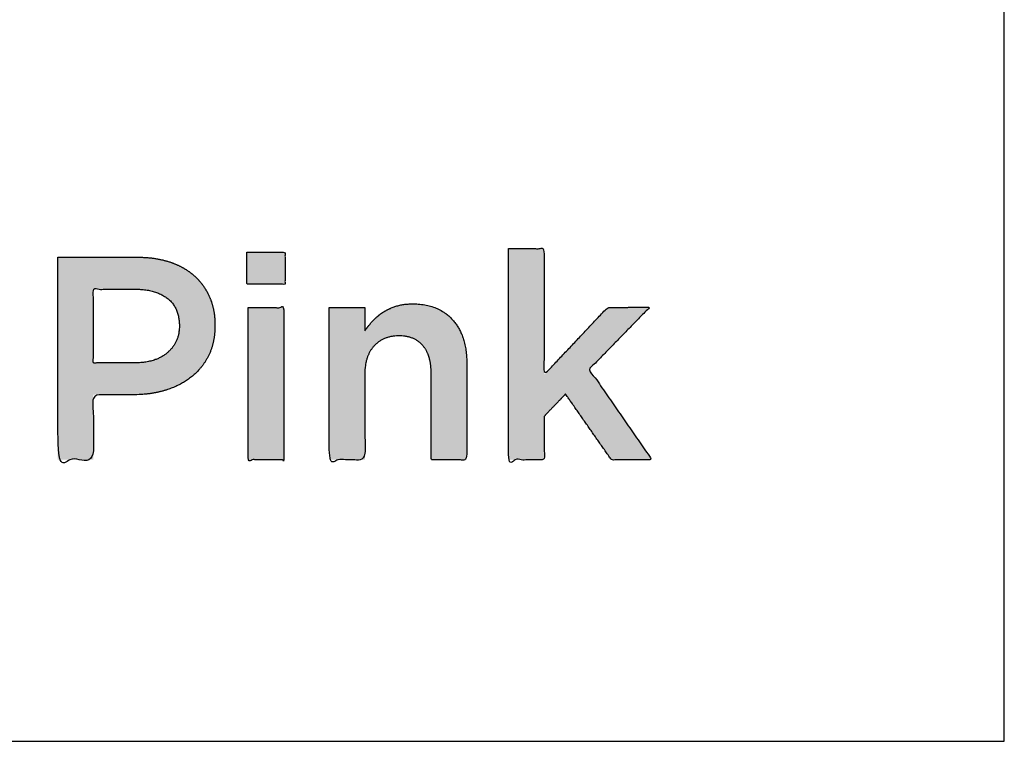
# Model space of a CAD drawing. Units: millimetres. Extents: x -116 to 809, y -542 to 558.
# Drawn here: x 100 to 149, y 237 to 273 of the extents above; entities that cross this region are included whole.
import ezdxf

# ---------------------------------------------------------------- set-up
doc = ezdxf.new("R2010")
doc.units = ezdxf.units.MM
doc.header["$MEASUREMENT"] = 0
doc.layers.add('Normal Raster', color=7, linetype='Continuous', true_color=0x000000)
doc.layers.add('Strong Raster', color=6, linetype='Continuous', true_color=0xff00ff)

msp = doc.modelspace()

# ---------------------------------------------------------------- hatches: boundary and pattern name
at = {"layer": 'Strong Raster'}
for points in [[(111.385, 261.303), (111.385, 259.736), (113.253, 259.736), (113.253, 261.303)], [(124.217, 261.483), (124.217, 251.122), (125.964, 251.122), (125.964, 253.26), (127.011, 254.35), (129.262, 251.122), (131.244, 251.122), (128.172, 255.565), (131.145, 258.616), (129.064, 258.592), (125.964, 255.295), (125.964, 261.483)], [(111.446, 258.592), (111.446, 251.122), (113.192, 251.122), (113.192, 258.592)], [(115.421, 258.592), (115.421, 251.122), (117.168, 251.122), (117.168, 255.348), (117.17, 255.457), (117.172, 255.51), (117.176, 255.562), (117.18, 255.613), (117.185, 255.664), (117.191, 255.714), (117.197, 255.763), (117.205, 255.812), (117.214, 255.86), (117.223, 255.907), (117.233, 255.953), (117.245, 255.998), (117.257, 256.043), (117.27, 256.087), (117.284, 256.13), (117.299, 256.172), (117.315, 256.214), (117.331, 256.255), (117.349, 256.295), (117.368, 256.334), (117.387, 256.373), (117.407, 256.411), (117.429, 256.448), (117.451, 256.484), (117.474, 256.52), (117.498, 256.554), (117.523, 256.588), (117.548, 256.622), (117.575, 256.654), (117.603, 256.686), (117.631, 256.717), (117.66, 256.747), (117.69, 256.776), (117.72, 256.804), (117.751, 256.832), (117.782, 256.858), (117.814, 256.883), (117.847, 256.908), (117.88, 256.931), (117.913, 256.953), (117.948, 256.975), (117.982, 256.995), (118.018, 257.015), (118.053, 257.034), (118.09, 257.051), (118.126, 257.068), (118.164, 257.084), (118.202, 257.099), (118.24, 257.113), (118.279, 257.125), (118.319, 257.137), (118.359, 257.148), (118.4, 257.158), (118.441, 257.168), (118.483, 257.176), (118.525, 257.183), (118.568, 257.189), (118.612, 257.194), (118.656, 257.199), (118.7, 257.202), (118.745, 257.204), (118.791, 257.206), (118.837, 257.206), (118.884, 257.206), (118.931, 257.204), (118.976, 257.202), (119.021, 257.199), (119.065, 257.195), (119.109, 257.19), (119.152, 257.184), (119.194, 257.177), (119.236, 257.169), (119.277, 257.16), (119.317, 257.15), (119.357, 257.139), (119.396, 257.128), (119.434, 257.115), (119.471, 257.102), (119.508, 257.087), (119.545, 257.072), (119.58, 257.056), (119.615, 257.039), (119.649, 257.021), (119.683, 257.002), (119.716, 256.982), (119.748, 256.961), (119.779, 256.939), (119.81, 256.916), (119.841, 256.892), (119.87, 256.868), (119.899, 256.842), (119.927, 256.816), (119.955, 256.788), (119.982, 256.76), (120.008, 256.731), (120.033, 256.701), (120.058, 256.67), (120.082, 256.638), (120.105, 256.606), (120.127, 256.573), (120.148, 256.538), (120.169, 256.504), (120.189, 256.468), (120.208, 256.432), (120.226, 256.394), (120.243, 256.356), (120.26, 256.318), (120.276, 256.278), (120.291, 256.238), (120.305, 256.197), (120.318, 256.155), (120.331, 256.112), (120.342, 256.068), (120.353, 256.024), (120.363, 255.979), (120.373, 255.933), (120.381, 255.886), (120.389, 255.839), (120.396, 255.791), (120.402, 255.742), (120.407, 255.692), (120.415, 255.59), (120.42, 255.485), (120.421, 255.376), (120.421, 251.122), (122.168, 251.122), (122.168, 255.891), (122.166, 256.054), (122.162, 256.134), (122.158, 256.213), (122.151, 256.291), (122.144, 256.367), (122.135, 256.443), (122.125, 256.517), (122.113, 256.591), (122.101, 256.663), (122.086, 256.735), (122.071, 256.805), (122.054, 256.875), (122.036, 256.943), (122.016, 257.01), (121.995, 257.076), (121.972, 257.141), (121.949, 257.205), (121.924, 257.268), (121.897, 257.33), (121.869, 257.391), (121.84, 257.451), (121.81, 257.51), (121.778, 257.568), (121.745, 257.624), (121.71, 257.68), (121.674, 257.735), (121.637, 257.788), (121.598, 257.841), (121.558, 257.892), (121.517, 257.942), (121.474, 257.992), (121.43, 258.04), (121.385, 258.086), (121.339, 258.131), (121.292, 258.175), (121.243, 258.217), (121.193, 258.257), (121.143, 258.296), (121.091, 258.333), (121.038, 258.369), (120.984, 258.403), (120.928, 258.436), (120.872, 258.468), (120.814, 258.497), (120.756, 258.525), (120.696, 258.552), (120.635, 258.577), (120.573, 258.601), (120.51, 258.623), (120.445, 258.644), (120.38, 258.663), (120.313, 258.68), (120.245, 258.696), (120.177, 258.711), (120.107, 258.724), (120.035, 258.735), (119.963, 258.745), (119.89, 258.753), (119.815, 258.76), (119.739, 258.766), (119.663, 258.769), (119.585, 258.772), (119.506, 258.773), (119.397, 258.771), (119.292, 258.766), (119.189, 258.757), (119.139, 258.752), (119.089, 258.746), (119.04, 258.739), (118.992, 258.731), (118.945, 258.722), (118.898, 258.712), (118.852, 258.702), (118.807, 258.691), (118.763, 258.679), (118.719, 258.666), (118.633, 258.638), (118.549, 258.607), (118.467, 258.575), (118.386, 258.539), (118.308, 258.502), (118.231, 258.461), (118.155, 258.419), (118.082, 258.374), (118.01, 258.327), (117.941, 258.278), (117.874, 258.228), (117.809, 258.176), (117.747, 258.123), (117.686, 258.068), (117.628, 258.012), (117.572, 257.954), (117.518, 257.894), (117.465, 257.834), (117.413, 257.772), (117.362, 257.71), (117.312, 257.646), (117.263, 257.581), (117.215, 257.515), (117.168, 257.448), (117.168, 258.592)]]:
    msp.add_hatch(color=256, dxfattribs=at).paths.add_polyline_path(points, flags=0)
h = msp.add_hatch(color=256, dxfattribs=at)
h.paths.add_polyline_path([(102.108, 261.062), (102.108, 251.122), (103.855, 251.122), (103.855, 254.315), (105.834, 254.315), (106.039, 254.318), (106.24, 254.328), (106.34, 254.336), (106.439, 254.346), (106.537, 254.357), (106.634, 254.37), (106.731, 254.384), (106.827, 254.401), (106.922, 254.419), (107.016, 254.439), (107.109, 254.46), (107.202, 254.483), (107.294, 254.508), (107.385, 254.535), (107.475, 254.563), (107.563, 254.593), (107.651, 254.625), (107.736, 254.658), (107.82, 254.693), (107.903, 254.729), (107.985, 254.767), (108.064, 254.807), (108.143, 254.848), (108.22, 254.891), (108.296, 254.935), (108.37, 254.981), (108.442, 255.029), (108.514, 255.078), (108.583, 255.129), (108.652, 255.181), (108.719, 255.235), (108.784, 255.291), (108.847, 255.348), (108.908, 255.407), (108.968, 255.467), (109.026, 255.53), (109.082, 255.593), (109.136, 255.659), (109.188, 255.726), (109.239, 255.794), (109.288, 255.864), (109.335, 255.936), (109.381, 256.009), (109.424, 256.084), (109.466, 256.161), (109.506, 256.239), (109.544, 256.319), (109.579, 256.4), (109.612, 256.483), (109.643, 256.568), (109.671, 256.654), (109.697, 256.742), (109.72, 256.832), (109.741, 256.923), (109.759, 257.016), (109.775, 257.11), (109.788, 257.206), (109.799, 257.303), (109.808, 257.403), (109.814, 257.503), (109.818, 257.606), (109.819, 257.71), (109.819, 257.738), (109.818, 257.832), (109.815, 257.924), (109.81, 258.015), (109.803, 258.106), (109.793, 258.195), (109.782, 258.283), (109.769, 258.37), (109.753, 258.455), (109.736, 258.54), (109.716, 258.624), (109.695, 258.706), (109.671, 258.787), (109.645, 258.868), (109.618, 258.947), (109.588, 259.025), (109.556, 259.101), (109.522, 259.177), (109.487, 259.251), (109.449, 259.324), (109.41, 259.396), (109.369, 259.466), (109.327, 259.535), (109.282, 259.603), (109.236, 259.669), (109.188, 259.734), (109.138, 259.798), (109.087, 259.86), (109.033, 259.922), (108.978, 259.981), (108.921, 260.04), (108.862, 260.097), (108.802, 260.152), (108.74, 260.207), (108.676, 260.259), (108.61, 260.31), (108.543, 260.36), (108.474, 260.408), (108.404, 260.454), (108.332, 260.498), (108.258, 260.541), (108.182, 260.583), (108.105, 260.623), (108.026, 260.661), (107.946, 260.697), (107.864, 260.732), (107.78, 260.765), (107.694, 260.797), (107.607, 260.827), (107.518, 260.856), (107.428, 260.882), (107.337, 260.907), (107.245, 260.93), (107.151, 260.951), (107.056, 260.97), (106.96, 260.988), (106.862, 261.003), (106.763, 261.017), (106.663, 261.029), (106.562, 261.039), (106.459, 261.047), (106.355, 261.053), (106.25, 261.058), (106.035, 261.062)], flags=0)
h.paths.add_polyline_path([(105.906, 255.881), (106.03, 255.883), (106.151, 255.889), (106.21, 255.893), (106.268, 255.899), (106.325, 255.905), (106.382, 255.912), (106.438, 255.921), (106.493, 255.93), (106.547, 255.94), (106.6, 255.952), (106.652, 255.964), (106.704, 255.977), (106.755, 255.991), (106.805, 256.006), (106.854, 256.023), (106.902, 256.04), (106.949, 256.058), (106.996, 256.077), (107.042, 256.097), (107.087, 256.118), (107.131, 256.14), (107.174, 256.163), (107.217, 256.187), (107.259, 256.212), (107.299, 256.238), (107.339, 256.265), (107.379, 256.293), (107.417, 256.322), (107.455, 256.352), (107.491, 256.383), (107.527, 256.415), (107.562, 256.447), (107.595, 256.48), (107.627, 256.513), (107.659, 256.547), (107.689, 256.582), (107.718, 256.617), (107.745, 256.652), (107.772, 256.688), (107.798, 256.725), (107.822, 256.762), (107.845, 256.8), (107.867, 256.838), (107.888, 256.877), (107.908, 256.917), (107.927, 256.957), (107.944, 256.998), (107.961, 257.039), (107.976, 257.08), (107.99, 257.123), (108.003, 257.166), (108.015, 257.209), (108.026, 257.253), (108.036, 257.298), (108.044, 257.343), (108.052, 257.388), (108.058, 257.435), (108.063, 257.481), (108.067, 257.529), (108.07, 257.577), (108.071, 257.625), (108.072, 257.674), (108.072, 257.702), (108.071, 257.757), (108.07, 257.812), (108.067, 257.865), (108.063, 257.918), (108.058, 257.97), (108.051, 258.02), (108.044, 258.071), (108.035, 258.12), (108.025, 258.168), (108.015, 258.215), (108.002, 258.262), (107.989, 258.308), (107.975, 258.353), (107.959, 258.397), (107.943, 258.44), (107.925, 258.482), (107.906, 258.524), (107.886, 258.564), (107.865, 258.604), (107.842, 258.643), (107.819, 258.681), (107.794, 258.718), (107.768, 258.755), (107.741, 258.79), (107.713, 258.825), (107.684, 258.859), (107.653, 258.892), (107.622, 258.924), (107.589, 258.955), (107.555, 258.985), (107.52, 259.015), (107.484, 259.044), (107.447, 259.071), (107.409, 259.098), (107.37, 259.124), (107.33, 259.149), (107.29, 259.174), (107.249, 259.197), (107.207, 259.22), (107.165, 259.241), (107.121, 259.262), (107.077, 259.282), (107.032, 259.301), (106.986, 259.319), (106.94, 259.336), (106.892, 259.352), (106.844, 259.368), (106.795, 259.382), (106.745, 259.396), (106.695, 259.409), (106.644, 259.421), (106.592, 259.432), (106.539, 259.442), (106.485, 259.451), (106.431, 259.46), (106.376, 259.467), (106.263, 259.48), (106.147, 259.488), (106.028, 259.494), (105.906, 259.495), (103.855, 259.495), (103.855, 255.881)], flags=0)

# ---------------------------------------------------------------- linework, layer by layer
at = {"layer": 'Normal Raster'}
msp.add_lwpolyline([(-16.909, 237.312), (148.529, 237.312), (148.529, 315.498), (-16.909, 315.498)], close=True, dxfattribs=at)
at = {"layer": 'Strong Raster'}
for points, knots in [([(111.385, 261.303), (111.385, 260.52), (111.385, 259.736), (112.319, 259.736), (113.253, 259.736), (113.253, 260.52), (113.253, 261.303), (112.319, 261.303), (111.385, 261.303)], [-4, -4, -4, -3, -3, -2, -2, -1, -1, 0, 0, 0]), ([(124.217, 261.483), (124.217, 256.303), (124.217, 251.122), (125.09, 251.122), (125.964, 251.122), (125.964, 252.191), (125.964, 253.26), (126.487, 253.805), (127.011, 254.35), (128.136, 252.736), (129.262, 251.122), (130.253, 251.122), (131.244, 251.122), (129.708, 253.343), (128.172, 255.565), (129.659, 257.09), (131.145, 258.616), (130.105, 258.604), (129.064, 258.592), (127.514, 256.943), (125.964, 255.295), (125.964, 258.389), (125.964, 261.483), (125.09, 261.483), (124.217, 261.483)], [-12, -12, -12, -11, -11, -10, -10, -9, -9, -8, -8, -7, -7, -6, -6, -5, -5, -4, -4, -3, -3, -2, -2, -1, -1, 0, 0, 0]), ([(102.108, 261.062), (102.108, 256.092), (102.108, 251.122), (102.982, 251.122), (103.855, 251.122), (103.855, 252.718), (103.855, 254.315), (104.844, 254.315), (105.834, 254.315), (106.659, 254.315), (107.385, 254.535), (108.111, 254.755), (108.652, 255.181), (109.193, 255.607), (109.506, 256.239), (109.819, 256.871), (109.819, 257.71), (109.819, 257.724), (109.819, 257.738), (109.819, 258.491), (109.556, 259.101), (109.293, 259.712), (108.802, 260.152), (108.311, 260.593), (107.607, 260.827), (106.903, 261.062), (106.035, 261.062), (104.072, 261.062), (102.108, 261.062)], [-14, -14, -14, -13, -13, -12, -12, -11, -11, -10, -10, -9, -9, -8, -8, -7, -7, -6, -6, -5, -5, -4, -4, -3, -3, -2, -2, -1, -1, 0, 0, 0]), ([(105.906, 255.881), (106.91, 255.881), (107.491, 256.383), (108.072, 256.885), (108.072, 257.674), (108.072, 257.688), (108.072, 257.702), (108.072, 258.592), (107.484, 259.044), (106.895, 259.495), (105.906, 259.495), (104.881, 259.495), (103.855, 259.495), (103.855, 257.688), (103.855, 255.881), (104.881, 255.881), (105.906, 255.881)], [0, 0, 0, 1, 1, 2, 2, 3, 3, 4, 4, 5, 5, 6, 6, 7, 7, 8, 8, 8]), ([(111.446, 258.592), (111.446, 254.857), (111.446, 251.122), (112.319, 251.122), (113.192, 251.122), (113.192, 254.857), (113.192, 258.592), (112.319, 258.592), (111.446, 258.592)], [-4, -4, -4, -3, -3, -2, -2, -1, -1, 0, 0, 0]), ([(115.421, 258.592), (115.421, 254.857), (115.421, 251.122), (116.295, 251.122), (117.168, 251.122), (117.168, 253.235), (117.168, 255.348), (117.168, 256.227), (117.631, 256.717), (118.094, 257.206), (118.837, 257.206), (119.594, 257.206), (120.008, 256.731), (120.421, 256.256), (120.421, 255.376), (120.421, 253.249), (120.421, 251.122), (121.295, 251.122), (122.168, 251.122), (122.168, 253.507), (122.168, 255.891), (122.168, 257.211), (121.474, 257.992), (120.78, 258.773), (119.506, 258.773), (119.066, 258.773), (118.719, 258.666), (118.372, 258.559), (118.082, 258.374), (117.792, 258.189), (117.572, 257.954), (117.353, 257.718), (117.168, 257.448), (117.168, 258.02), (117.168, 258.592), (116.295, 258.592), (115.421, 258.592)], [-18, -18, -18, -17, -17, -16, -16, -15, -15, -14, -14, -13, -13, -12, -12, -11, -11, -10, -10, -9, -9, -8, -8, -7, -7, -6, -6, -5, -5, -4, -4, -3, -3, -2, -2, -1, -1, 0, 0, 0])]:
    msp.add_open_spline(points, degree=2, knots=knots, dxfattribs=at)

doc.saveas('drawing.dxf')
